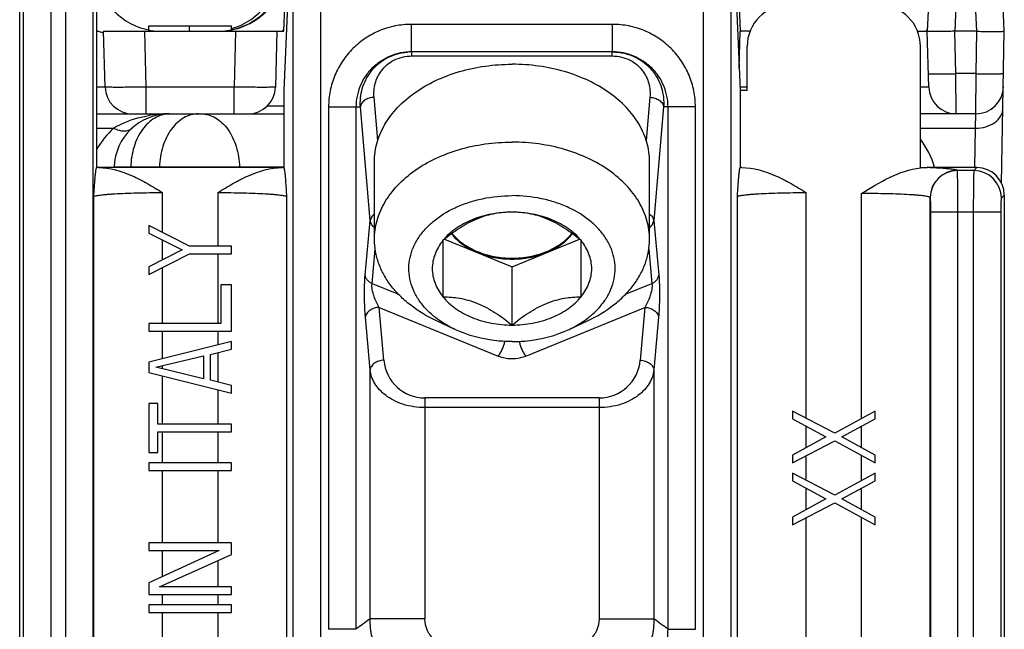
# Model space of a CAD drawing. Units: millimetres. Extents: x 0 to 210, y 0 to 297.
# Drawn here: x 45 to 80, y 143 to 165 of the extents above; entities that cross this region are included whole.
import ezdxf

# ---------------------------------------------------------------- set-up
doc = ezdxf.new("R2010")
doc.units = ezdxf.units.MM
doc.header["$LTSCALE"] = 19.36
doc.layers.get('0').update_dxf_attribs({"linetype": 'CONTINUOUS'})

msp = doc.modelspace()

# ---------------------------------------------------------------- linework, layer by layer
at = {"color": 7, "linetype": 'Continuous'}
for p, q in [((54.292, 164.278), (54.626, 171.922)), ((70.558, 171.922), (70.892, 164.278)), ((54.534, 167.67), (54.292, 162.128)), ((70.65, 167.67), (70.892, 162.128)), ((77.82, 167.222), (77.692, 164.278)), ((80.492, 164.278), (80.363, 167.222)), ((44.692, 131.632), (44.692, 166.528)), ((47.492, 159.328), (47.492, 166.529)), ((49.392, 164.327), (49.392, 164.478)), ((49.392, 164.478), (52.392, 164.478)), ((50.86, 164.278), (50.86, 164.478)), ((52.392, 164.327), (52.392, 164.478)), ((47.492, 164.278), (47.502, 164.278)), ((47.795, 162.252), (47.742, 164.278)), ((47.742, 164.278), (54.292, 164.278)), ((54.042, 164.278), (53.989, 162.252)), ((70.857, 162.934), (70.892, 164.278)), ((71.248, 164.278), (70.892, 164.278)), ((77.336, 164.278), (77.692, 164.278)), ((77.745, 162.252), (77.692, 164.278)), ((79.491, 164.278), (78.693, 164.278)), ((80.395, 158.753), (80.492, 164.278)), ((71.142, 162.128), (71.142, 163.729)), ((77.442, 159.315), (77.442, 163.729)), ((66.249, 163.528), (58.935, 163.528)), ((54.292, 162.128), (54.292, 159.328)), ((70.892, 162.128), (70.892, 159.328)), ((71.142, 162.128), (70.892, 162.128)), ((47.492, 161.278), (54.292, 161.278)), ((79.457, 161.278), (77.442, 161.278)), ((47.492, 159.328), (47.489, 159.326)), ((54.292, 159.328), (47.492, 159.328)), ((48.124, 159.328), (48.125, 159.348)), ((54.295, 159.326), (54.292, 159.328)), ((57.592, 156.717), (57.592, 159.545)), ((67.592, 156.717), (67.592, 159.545)), ((70.892, 159.328), (70.889, 159.326)), ((70.952, 159.328), (70.892, 159.328)), ((77.44, 159.326), (77.507, 159.327)), ((79.492, 159.328), (77.682, 159.328)), ((80.492, 158.329), (80.492, 127.171)), ((49.392, 157.228), (49.392, 156.947)), ((50.86, 156.478), (49.392, 157.228)), ((49.392, 156.947), (50.605, 156.338)), ((52.392, 156.478), (50.86, 156.478)), ((52.392, 156.197), (52.392, 156.478)), ((60.082, 156.681), (60.082, 154.632)), ((60.142, 156.729), (62.592, 155.728)), ((62.592, 155.728), (65.042, 156.729)), ((65.102, 154.632), (65.102, 156.681)), ((50.605, 156.338), (49.392, 155.728)), ((49.392, 155.447), (50.86, 156.197)), ((50.86, 156.197), (52.392, 156.197)), ((49.392, 155.728), (49.392, 155.447)), ((62.592, 153.607), (62.592, 155.728)), ((52.009, 155.072), (52.009, 153.666)), ((52.392, 155.072), (52.009, 155.072)), ((52.392, 153.385), (52.392, 155.072)), ((49.392, 153.666), (49.392, 153.385)), ((52.009, 153.666), (49.392, 153.666)), ((60.519, 153.447), (59.828, 153.771)), ((64.665, 153.447), (65.356, 153.771)), ((49.392, 153.385), (52.392, 153.385)), ((52.392, 153.01), (49.392, 152.26)), ((52.392, 152.728), (52.392, 153.01)), ((51.626, 152.541), (52.392, 152.728)), ((51.626, 151.603), (51.626, 152.541)), ((49.392, 152.26), (49.392, 151.885)), ((49.647, 152.072), (51.371, 152.494)), ((51.371, 152.494), (51.371, 151.65)), ((49.392, 151.885), (52.392, 151.135)), ((51.371, 151.65), (49.647, 152.072)), ((52.392, 151.416), (51.626, 151.603)), ((52.392, 151.135), (52.392, 151.416)), ((49.392, 150.76), (49.392, 148.978)), ((49.711, 150.76), (49.392, 150.76)), ((49.711, 150.01), (49.711, 150.76)), ((72.792, 150.478), (72.792, 150.197)), ((74.324, 149.681), (72.792, 150.478)), ((75.792, 150.478), (74.324, 149.681)), ((75.792, 150.197), (75.792, 150.478)), ((52.392, 150.01), (49.711, 150.01)), ((52.392, 149.728), (52.392, 150.01)), ((72.792, 150.197), (74.005, 149.541)), ((74.579, 149.541), (75.792, 150.197)), ((49.711, 148.978), (49.711, 149.728)), ((49.711, 149.728), (52.392, 149.728)), ((74.005, 149.541), (72.792, 148.885)), ((72.792, 148.603), (74.324, 149.4)), ((74.324, 149.4), (75.792, 148.603)), ((75.792, 148.885), (74.579, 149.541)), ((49.392, 148.978), (49.711, 148.978)), ((49.392, 148.603), (49.392, 148.322)), ((52.392, 148.603), (49.392, 148.603)), ((52.392, 148.322), (52.392, 148.603)), ((72.792, 148.885), (72.792, 148.603)), ((75.792, 148.603), (75.792, 148.885)), ((49.392, 148.322), (52.392, 148.322)), ((72.792, 148.228), (72.792, 147.947)), ((74.324, 147.431), (72.792, 148.228)), ((75.792, 148.228), (74.324, 147.431)), ((75.792, 147.947), (75.792, 148.228)), ((72.792, 147.947), (74.005, 147.291)), ((74.579, 147.291), (75.792, 147.947)), ((74.005, 147.291), (72.792, 146.635)), ((72.792, 146.353), (74.324, 147.15)), ((74.324, 147.15), (75.792, 146.353)), ((75.792, 146.635), (74.579, 147.291)), ((72.792, 146.635), (72.792, 146.353)), ((75.792, 146.353), (75.792, 146.635)), ((49.392, 145.697), (49.392, 145.416)), ((52.392, 145.697), (49.392, 145.697)), ((51.945, 145.416), (49.392, 144.244)), ((49.392, 145.416), (51.945, 145.416)), ((52.392, 145.275), (52.392, 145.697)), ((49.775, 144.103), (52.392, 145.275)), ((49.392, 144.244), (49.392, 143.822)), ((52.392, 144.103), (49.775, 144.103)), ((52.392, 143.822), (52.392, 144.103)), ((49.392, 143.822), (52.392, 143.822)), ((49.392, 143.447), (49.392, 143.166)), ((52.392, 143.447), (49.392, 143.447)), ((52.392, 143.166), (52.392, 143.447)), ((49.392, 143.166), (52.392, 143.166))]:
    msp.add_line(p, q, dxfattribs=at)
at = {"color": 9, "linetype": 'Continuous'}
for p, q in [((55.625, 168.628), (55.625, 137.448)), ((69.559, 137.448), (69.559, 168.628)), ((54.626, 168.372), (54.626, 133.784)), ((70.558, 133.784), (70.558, 168.372)), ((78.798, 166.678), (78.693, 164.278)), ((79.491, 164.278), (79.386, 166.678)), ((44.82, 166.028), (44.82, 132.728)), ((45.82, 166.028), (45.82, 131.728)), ((46.364, 131.728), (46.364, 166.028)), ((47.363, 132.728), (47.363, 166.028)), ((58.935, 163.528), (58.935, 164.528)), ((66.249, 164.528), (58.935, 164.528)), ((66.249, 163.528), (66.249, 164.528)), ((49.294, 162.252), (49.241, 164.278)), ((52.542, 164.278), (52.489, 162.252)), ((78.732, 162.739), (78.692, 164.278)), ((79.465, 162.739), (79.492, 164.278)), ((58.952, 163.382), (58.952, 163.528)), ((58.952, 163.382), (66.232, 163.382)), ((66.232, 163.382), (66.232, 163.528)), ((79.465, 162.739), (78.732, 162.739)), ((78.745, 161.278), (78.732, 162.739)), ((79.457, 161.278), (79.465, 162.739)), ((47.795, 162.252), (47.492, 162.252)), ((49.294, 161.278), (49.294, 162.252)), ((52.489, 162.252), (49.294, 162.252)), ((52.489, 161.278), (52.489, 162.252)), ((71.142, 162.252), (70.887, 162.252)), ((77.745, 162.252), (77.442, 162.252)), ((57.715, 160.311), (57.577, 161.882)), ((67.607, 161.882), (67.469, 160.311)), ((53.696, 161.571), (54.292, 161.571)), ((55.923, 161.528), (55.923, 142.556)), ((55.923, 161.528), (57.079, 161.528)), ((56.919, 161.528), (56.919, 142.556)), ((57.44, 157.399), (57.079, 161.528)), ((68.105, 161.528), (67.743, 157.399)), ((69.261, 161.528), (68.105, 161.528)), ((68.264, 142.556), (68.264, 161.528)), ((69.261, 142.556), (69.261, 161.528)), ((79.443, 160.759), (79.457, 161.278)), ((47.492, 160.759), (48.107, 160.759)), ((77.442, 160.759), (79.443, 160.759)), ((79.418, 159.33), (79.443, 160.759)), ((54.292, 159.348), (48.125, 159.348)), ((48.73, 159.348), (48.73, 159.328)), ((49.775, 159.348), (49.775, 159.328)), ((52.682, 159.348), (52.683, 159.328)), ((79.493, 159.328), (79.385, 159.221)), ((78.784, 159.221), (78.78, 159.224)), ((79.385, 159.221), (78.784, 159.221)), ((47.388, 132.725), (47.388, 158.275)), ((49.885, 156.976), (49.885, 158.419)), ((51.899, 158.419), (51.899, 156.478)), ((54.396, 158.275), (54.396, 133.806)), ((70.788, 133.806), (70.788, 158.275)), ((73.285, 150.222), (73.285, 158.419)), ((75.299, 150.211), (75.299, 158.385)), ((77.796, 132.71), (77.796, 158.24)), ((77.8, 158.237), (77.796, 158.24)), ((80.492, 158.329), (80.384, 158.222)), ((77.821, 132.728), (77.821, 157.722)), ((77.821, 157.722), (80.363, 157.722)), ((78.805, 132.728), (78.805, 157.722)), ((79.364, 157.722), (79.364, 131.728)), ((80.363, 157.722), (80.363, 132.728)), ((57.254, 155.424), (57.44, 157.399)), ((67.743, 157.399), (67.93, 155.424)), ((49.885, 155.976), (49.885, 156.699)), ((51.899, 156.197), (51.899, 153.666)), ((57.502, 155.118), (57.62, 156.364)), ((67.564, 156.364), (67.681, 155.118)), ((49.885, 153.666), (49.885, 155.699)), ((57.502, 155.118), (58.465, 154.725)), ((66.719, 154.725), (67.681, 155.118)), ((57.93, 152.33), (57.762, 154.25)), ((57.762, 154.25), (62.092, 152.482)), ((63.092, 152.482), (67.422, 154.25)), ((67.422, 154.25), (67.254, 152.33)), ((57.432, 151.977), (57.264, 153.896)), ((67.92, 153.896), (67.752, 151.977)), ((49.885, 152.383), (49.885, 153.385)), ((51.899, 153.385), (51.899, 152.886)), ((51.899, 152.608), (51.899, 151.537)), ((49.885, 152.014), (49.885, 152.13)), ((57.432, 142.932), (57.432, 151.977)), ((67.752, 151.977), (67.752, 142.932)), ((49.885, 150.01), (49.885, 151.761)), ((51.899, 151.258), (51.899, 150.01)), ((59.425, 150.961), (59.425, 142.932)), ((65.759, 150.961), (59.425, 150.961)), ((65.759, 150.961), (65.759, 142.932)), ((65.759, 150.607), (59.425, 150.607)), ((49.885, 148.603), (49.885, 149.728)), ((51.899, 149.728), (51.899, 148.603)), ((73.285, 149.151), (73.285, 149.93)), ((75.299, 149.151), (75.299, 149.93)), ((73.285, 147.972), (73.285, 148.86)), ((75.299, 147.961), (75.299, 148.871)), ((49.885, 145.697), (49.885, 148.322)), ((51.899, 148.322), (51.899, 145.697)), ((73.285, 146.901), (73.285, 147.68)), ((75.299, 146.901), (75.299, 147.68)), ((73.285, 133.806), (73.285, 146.61)), ((75.299, 129.228), (75.299, 146.621)), ((49.885, 144.47), (49.885, 145.416)), ((51.899, 145.416), (51.899, 145.394)), ((51.899, 145.054), (51.899, 144.103)), ((49.885, 144.103), (49.885, 144.153)), ((49.885, 143.447), (49.885, 143.822)), ((51.899, 143.822), (51.899, 143.447)), ((49.885, 139.135), (49.885, 143.166)), ((51.899, 143.166), (51.899, 139.135)), ((59.425, 142.932), (57.432, 142.932)), ((65.759, 142.932), (67.752, 142.932)), ((56.919, 142.556), (55.923, 142.556)), ((68.264, 142.556), (69.261, 142.556))]:
    msp.add_line(p, q, dxfattribs=at)
at = {"color": 7, "linetype": 'Continuous'}
for centre, radius, start, end in [((51.899, 166.778), 2.5, 270, 357.5), ((51.699, 166.778), 2.5, 286.1222, 357.5), ((49.885, 166.778), 2.5, 196.5894, 270), ((58.952, 161.534), 1.994, 90.4958, 94.8408), ((48.795, 162.278), 1, 181.5, 270), ((52.989, 162.278), 1, 270.0004, 358.5), ((78.745, 162.278), 1, 181.5004, 270), ((79.457, 162.278), 1, 270, 359), ((50.123, 159.278), 2, 90.0011, 177.9965), ((79.493, 158.329), 0.999, 0.0187, 89.9805)]:
    msp.add_arc(centre, radius, start, end, dxfattribs=at)
at = {"color": 9, "linetype": 'Continuous'}
for centre, radius, start, end in [((51.9, 166.686), 2.408, 281.7891, 282.3844), ((51.9, 166.683), 2.405, 282.3844, 282.7194), ((51.889, 166.83), 3.464, 312.9117, 313.9799), ((73.284, 166.819), 3.449, 226.3735, 227.4461), ((75.289, 166.83), 3.464, 312.9119, 313.9799), ((49.87, 166.806), 3.463, 226.6182, 226.8621), ((51.941, 166.774), 3.387, 312.5508, 312.9141), ((75.342, 166.773), 3.387, 312.5508, 312.9143), ((50.118, 156.882), 4.397, 89.9318, 100.121), ((50.123, 158.538), 3, 132.2293, 151.432), ((75.06, 158.538), 3, 15.2828, 37.438), ((48.764, 129.076), 30.276, 92.2941, 92.4127), ((47.583, 159.367), 0.541, 355.8901, 357.9985), ((53.02, 129.076), 30.276, 87.5873, 87.7059), ((72.164, 129.075), 30.278, 92.2941, 92.4127), ((78.783, 158.238), 0.986, 90.1322, 179.8678), ((78.786, 158.234), 0.986, 90.1322, 179.8678), ((79.383, 158.219), 1.001, 0.1322, 89.8678), ((59.425, 152.461), 1.5, 184.9994, 270.001), ((65.759, 152.461), 1.5, 269.9985, 355.0011), ((66.797, 129.592), 16.299, 125.0709, 127.3046), ((58.386, 129.592), 16.299, 52.6954, 54.9291)]:
    msp.add_arc(centre, radius, start, end, dxfattribs=at)
at = {"color": 7, "linetype": 'Continuous'}
for centre, major_axis, start_param, end_param in [((72.642, 163.728), (-1.061, 1.061), -0.785056, 0.785056), ((75.941, 163.728), (-1.061, -1.061), 2.356537, 3.926648)]:
    msp.add_ellipse(centre, major_axis=major_axis, ratio=0.999315, start_param=start_param, end_param=end_param, dxfattribs=at)
at = {"color": 9, "linetype": 'Continuous'}
for points, knots in [([(52.43, 164.338), (52.691, 164.396), (53.197, 164.604), (53.814, 165.144), (54.228, 165.857), (54.339, 166.398), (54.35, 166.669)], [0, 0, 0, 0, 0.248022, 0.497375, 0.748175, 1, 1, 1, 1]), ([(58.935, 164.528), (58.738, 164.528), (58.344, 164.49), (57.777, 164.319), (57.253, 164.04), (56.794, 163.665), (56.416, 163.208), (56.135, 162.686), (55.962, 162.119), (55.923, 161.725), (55.923, 161.528)], [0, 0, 0, 0, 0.124995, 0.249996, 0.375003, 0.500012, 0.625021, 0.750027, 0.875019, 1, 1, 1, 1]), ([(69.261, 161.528), (69.261, 161.725), (69.222, 162.119), (69.049, 162.686), (68.768, 163.208), (68.39, 163.665), (67.931, 164.04), (67.407, 164.319), (66.84, 164.49), (66.446, 164.528), (66.249, 164.528)], [0, 0, 0, 0, 0.124981, 0.249973, 0.374978, 0.499988, 0.624997, 0.750004, 0.875005, 1, 1, 1, 1]), ([(58.935, 163.528), (58.804, 163.528), (58.541, 163.503), (58.161, 163.389), (57.811, 163.204), (57.504, 162.955), (57.25, 162.65), (57.062, 162.301), (56.946, 161.923), (56.919, 161.66), (56.919, 161.528)], [0, 0, 0, 0, 0.124939, 0.249893, 0.374867, 0.499865, 0.624884, 0.749922, 0.874961, 1, 1, 1, 1]), ([(57.577, 161.882), (57.563, 162.047), (57.589, 162.393), (57.783, 162.795), (58.039, 163.067), (58.297, 163.24), (58.608, 163.355), (58.836, 163.382), (58.952, 163.382)], [0, 0, 0, 0, 0.217248, 0.444943, 0.569081, 0.703092, 0.847822, 1, 1, 1, 1]), ([(66.232, 163.382), (66.348, 163.382), (66.576, 163.355), (66.887, 163.24), (67.145, 163.067), (67.401, 162.795), (67.595, 162.393), (67.621, 162.047), (67.607, 161.882)], [0, 0, 0, 0, 0.152209, 0.296955, 0.430981, 0.55512, 0.782783, 1, 1, 1, 1]), ([(68.264, 161.528), (68.264, 161.66), (68.238, 161.923), (68.122, 162.301), (67.933, 162.65), (67.68, 162.955), (67.373, 163.204), (67.022, 163.389), (66.643, 163.503), (66.38, 163.528), (66.249, 163.528)], [0, 0, 0, 0, 0.125038, 0.250078, 0.375115, 0.500135, 0.625132, 0.750107, 0.87506, 1, 1, 1, 1]), ([(77.732, 162.739), (77.732, 162.738), (77.734, 162.737), (77.738, 162.736), (77.744, 162.735), (77.757, 162.734), (77.779, 162.732), (77.811, 162.731), (77.853, 162.73), (77.904, 162.729), (77.962, 162.728), (78.054, 162.728), (78.184, 162.729), (78.354, 162.731), (78.54, 162.734), (78.667, 162.737), (78.732, 162.739)], [0, 0, 0, 0, 0.00176, 0.005596, 0.011735, 0.020205, 0.04412, 0.077224, 0.119187, 0.16959, 0.228002, 0.293852, 0.445149, 0.617769, 0.80532, 1, 1, 1, 1]), ([(79.465, 162.739), (79.53, 162.738), (79.658, 162.736), (79.843, 162.734), (80.014, 162.734), (80.144, 162.734), (80.236, 162.735), (80.294, 162.736), (80.344, 162.737), (80.386, 162.739), (80.419, 162.741), (80.441, 162.742), (80.454, 162.744), (80.46, 162.745), (80.463, 162.746), (80.465, 162.747), (80.465, 162.748)], [0, 0, 0, 0, 0.194668, 0.382213, 0.554834, 0.706134, 0.771986, 0.830401, 0.880807, 0.922772, 0.955878, 0.979794, 0.988264, 0.994404, 0.99824, 1, 1, 1, 1]), ([(49.294, 162.252), (49.197, 162.25), (49.006, 162.247), (48.728, 162.244), (48.509, 162.242), (48.346, 162.241), (48.238, 162.241), (48.139, 162.241), (48.052, 162.242), (47.977, 162.243), (47.914, 162.244), (47.87, 162.245), (47.841, 162.246), (47.825, 162.247), (47.813, 162.248), (47.803, 162.249), (47.798, 162.25), (47.795, 162.251), (47.795, 162.252)], [0, 0, 0, 0, 0.194947, 0.38244, 0.55519, 0.633968, 0.706632, 0.772502, 0.830929, 0.881369, 0.923327, 0.956408, 0.969522, 0.980302, 0.988729, 0.994796, 0.998513, 1, 1, 1, 1]), ([(53.989, 162.252), (53.989, 162.251), (53.985, 162.25), (53.981, 162.249), (53.971, 162.248), (53.959, 162.247), (53.943, 162.246), (53.914, 162.245), (53.87, 162.244), (53.807, 162.243), (53.732, 162.242), (53.645, 162.241), (53.546, 162.241), (53.437, 162.241), (53.275, 162.242), (53.056, 162.244), (52.778, 162.247), (52.587, 162.25), (52.489, 162.252)], [0, 0, 0, 0, 0.001487, 0.005204, 0.011271, 0.019698, 0.030478, 0.043592, 0.076673, 0.118631, 0.169071, 0.227498, 0.293368, 0.366032, 0.44481, 0.61756, 0.805053, 1, 1, 1, 1]), ([(57.577, 161.882), (57.515, 161.879), (57.394, 161.858), (57.236, 161.782), (57.12, 161.671), (57.083, 161.574), (57.079, 161.528)], [0, 0, 0, 0, 0.283641, 0.551227, 0.789684, 1, 1, 1, 1]), ([(67.607, 161.882), (67.669, 161.879), (67.79, 161.858), (67.948, 161.782), (68.064, 161.671), (68.101, 161.574), (68.105, 161.528)], [0, 0, 0, 0, 0.283641, 0.551227, 0.789684, 1, 1, 1, 1]), ([(79.443, 160.759), (79.571, 160.758), (79.82, 160.791), (80.147, 160.942), (80.346, 161.146), (80.427, 161.336), (80.442, 161.434), (80.443, 161.482)], [0, 0, 0, 0, 0.282826, 0.547152, 0.783575, 0.893458, 1, 1, 1, 1]), ([(48.107, 160.759), (48.203, 160.817), (48.593, 161.024), (49.022, 161.152), (49.345, 161.21)], [0, 0, 0, 0, 0.254274, 1, 1, 1, 1]), ([(50.123, 161.278), (50.033, 161.276), (49.85, 161.247), (49.589, 161.131), (49.35, 160.949), (49.064, 160.617), (48.811, 160.077), (48.736, 159.597), (48.73, 159.348)], [0, 0, 0, 0, 0.103775, 0.211377, 0.325369, 0.447237, 0.713134, 1, 1, 1, 1]), ([(51.189, 161.278), (51.098, 161.278), (50.912, 161.253), (50.648, 161.14), (50.406, 160.959), (50.115, 160.627), (49.857, 160.084), (49.781, 159.599), (49.775, 159.348)], [0, 0, 0, 0, 0.103786, 0.21126, 0.325069, 0.446802, 0.712731, 1, 1, 1, 1]), ([(51.285, 161.278), (51.375, 161.278), (51.558, 161.252), (51.82, 161.14), (52.059, 160.958), (52.347, 160.626), (52.601, 160.083), (52.676, 159.599), (52.682, 159.348)], [0, 0, 0, 0, 0.10306, 0.209946, 0.323401, 0.445049, 0.711548, 1, 1, 1, 1]), ([(48.107, 160.759), (48.17, 160.728), (48.294, 160.679), (48.481, 160.649), (48.649, 160.672), (48.742, 160.726), (48.779, 160.759)], [0, 0, 0, 0, 0.296783, 0.559829, 0.790316, 1, 1, 1, 1]), ([(78.78, 159.224), (78.777, 159.227), (78.767, 159.233), (78.747, 159.24), (78.719, 159.247), (78.667, 159.257), (78.581, 159.269), (78.456, 159.282), (78.301, 159.295), (78.118, 159.307), (77.908, 159.318), (77.76, 159.325), (77.682, 159.328)], [0, 0, 0, 0, 0.012271, 0.031123, 0.056912, 0.089741, 0.17647, 0.290722, 0.431572, 0.597807, 0.787977, 1, 1, 1, 1]), ([(78.805, 157.722), (78.805, 157.817), (78.805, 158.003), (78.804, 158.274), (78.802, 158.525), (78.799, 158.747), (78.797, 158.91), (78.794, 159.019), (78.792, 159.084), (78.79, 159.137), (78.788, 159.177), (78.786, 159.203), (78.785, 159.216), (78.784, 159.221)], [0, 0, 0, 0, 0.189855, 0.372853, 0.542266, 0.691997, 0.816589, 0.868011, 0.911531, 0.946761, 0.973389, 0.99117, 1, 1, 1, 1]), ([(79.385, 159.221), (79.384, 159.216), (79.383, 159.203), (79.381, 159.177), (79.379, 159.137), (79.377, 159.084), (79.375, 159.019), (79.373, 158.91), (79.37, 158.747), (79.368, 158.525), (79.366, 158.274), (79.365, 158.003), (79.364, 157.817), (79.364, 157.722)], [0, 0, 0, 0, 0.008824, 0.026602, 0.053228, 0.088458, 0.131978, 0.1834, 0.307993, 0.457727, 0.627141, 0.810143, 1, 1, 1, 1]), ([(47.388, 158.275), (47.39, 158.278), (47.397, 158.283), (47.418, 158.294), (47.46, 158.306), (47.527, 158.319), (47.614, 158.332), (47.723, 158.344), (47.851, 158.356), (47.997, 158.367), (48.225, 158.382), (48.546, 158.396), (48.964, 158.409), (49.416, 158.417), (49.727, 158.419), (49.885, 158.419)], [0, 0, 0, 0, 0.00429, 0.010444, 0.028942, 0.055944, 0.091347, 0.134909, 0.186261, 0.244972, 0.310513, 0.459715, 0.628517, 0.810819, 1, 1, 1, 1]), ([(51.899, 158.419), (52.057, 158.419), (52.368, 158.417), (52.82, 158.409), (53.238, 158.396), (53.558, 158.382), (53.787, 158.367), (53.933, 158.356), (54.061, 158.344), (54.169, 158.332), (54.257, 158.319), (54.324, 158.306), (54.365, 158.294), (54.387, 158.283), (54.394, 158.278), (54.396, 158.275)], [0, 0, 0, 0, 0.189181, 0.371483, 0.540285, 0.689487, 0.755028, 0.813739, 0.865091, 0.908653, 0.944056, 0.971058, 0.989556, 0.99571, 1, 1, 1, 1]), ([(70.788, 158.275), (70.79, 158.278), (70.797, 158.283), (70.818, 158.294), (70.86, 158.306), (70.927, 158.319), (71.014, 158.332), (71.123, 158.344), (71.251, 158.356), (71.397, 158.367), (71.625, 158.382), (71.946, 158.396), (72.364, 158.409), (72.816, 158.417), (73.127, 158.419), (73.285, 158.419)], [0, 0, 0, 0, 0.00429, 0.010444, 0.028942, 0.055944, 0.091347, 0.134909, 0.186261, 0.244972, 0.310513, 0.459715, 0.628517, 0.810819, 1, 1, 1, 1]), ([(77.796, 158.24), (77.794, 158.243), (77.787, 158.248), (77.765, 158.259), (77.724, 158.271), (77.657, 158.284), (77.569, 158.297), (77.461, 158.31), (77.333, 158.322), (77.187, 158.333), (76.958, 158.348), (76.638, 158.363), (76.22, 158.376), (75.768, 158.384), (75.457, 158.385), (75.299, 158.385)], [0, 0, 0, 0, 0.004309, 0.010476, 0.028988, 0.055998, 0.091405, 0.134969, 0.18632, 0.245028, 0.310565, 0.459756, 0.628545, 0.810833, 1, 1, 1, 1]), ([(77.821, 157.722), (77.821, 157.755), (77.821, 157.819), (77.82, 157.912), (77.818, 157.998), (77.815, 158.074), (77.812, 158.137), (77.809, 158.181), (77.806, 158.208), (77.804, 158.222), (77.802, 158.231), (77.801, 158.235), (77.8, 158.237)], [0, 0, 0, 0, 0.189514, 0.37218, 0.541284, 0.690757, 0.815175, 0.9101, 0.945421, 0.972236, 0.990375, 1, 1, 1, 1]), ([(80.384, 158.222), (80.383, 158.22), (80.382, 158.216), (80.38, 158.207), (80.378, 158.194), (80.375, 158.168), (80.372, 158.125), (80.369, 158.064), (80.367, 157.99), (80.365, 157.906), (80.364, 157.816), (80.363, 157.754), (80.363, 157.722)], [0, 0, 0, 0, 0.009625, 0.027764, 0.054579, 0.0899, 0.184825, 0.309243, 0.458716, 0.62782, 0.810486, 1, 1, 1, 1]), ([(57.592, 157.638), (57.55, 157.608), (57.48, 157.538), (57.444, 157.444), (57.44, 157.399)], [0, 0, 0, 0, 0.530618, 1, 1, 1, 1]), ([(67.592, 157.638), (67.634, 157.608), (67.704, 157.538), (67.74, 157.444), (67.743, 157.399)], [0, 0, 0, 0, 0.530618, 1, 1, 1, 1]), ([(57.591, 157.151), (57.549, 157.182), (57.479, 157.255), (57.444, 157.352), (57.44, 157.399)], [0, 0, 0, 0, 0.527321, 1, 1, 1, 1]), ([(67.593, 157.151), (67.635, 157.182), (67.705, 157.255), (67.74, 157.352), (67.743, 157.399)], [0, 0, 0, 0, 0.527321, 1, 1, 1, 1]), ([(57.264, 153.896), (57.254, 154.01), (57.239, 154.26), (57.229, 154.65), (57.231, 155.046), (57.243, 155.306), (57.254, 155.424)], [0, 0, 0, 0, 0.224657, 0.490101, 0.766448, 1, 1, 1, 1]), ([(57.502, 155.118), (57.468, 155.134), (57.404, 155.172), (57.326, 155.245), (57.273, 155.33), (57.257, 155.393), (57.254, 155.424)], [0, 0, 0, 0, 0.277265, 0.53612, 0.775602, 1, 1, 1, 1]), ([(67.681, 155.118), (67.716, 155.134), (67.78, 155.172), (67.858, 155.245), (67.911, 155.33), (67.927, 155.393), (67.93, 155.424)], [0, 0, 0, 0, 0.277264, 0.536118, 0.7756, 1, 1, 1, 1]), ([(67.93, 155.424), (67.941, 155.306), (67.952, 155.046), (67.955, 154.65), (67.945, 154.26), (67.93, 154.01), (67.92, 153.896)], [0, 0, 0, 0, 0.233554, 0.509898, 0.775341, 1, 1, 1, 1]), ([(57.762, 154.25), (57.727, 154.309), (57.658, 154.44), (57.571, 154.655), (57.515, 154.852), (57.494, 155.01), (57.496, 155.085), (57.502, 155.118)], [0, 0, 0, 0, 0.226444, 0.48123, 0.757114, 0.890354, 1, 1, 1, 1]), ([(67.681, 155.118), (67.688, 155.085), (67.69, 155.01), (67.669, 154.852), (67.613, 154.655), (67.526, 154.44), (67.457, 154.309), (67.422, 154.25)], [0, 0, 0, 0, 0.109648, 0.24289, 0.51877, 0.773555, 1, 1, 1, 1]), ([(57.762, 154.25), (57.7, 154.247), (57.579, 154.226), (57.421, 154.15), (57.305, 154.039), (57.268, 153.942), (57.264, 153.896)], [0, 0, 0, 0, 0.283641, 0.551227, 0.789684, 1, 1, 1, 1]), ([(67.422, 154.25), (67.484, 154.247), (67.605, 154.226), (67.763, 154.15), (67.879, 154.039), (67.916, 153.942), (67.92, 153.896)], [0, 0, 0, 0, 0.283641, 0.551227, 0.789684, 1, 1, 1, 1]), ([(62.092, 152.482), (62.12, 152.517), (62.174, 152.596), (62.241, 152.727), (62.295, 152.868), (62.32, 152.965), (62.329, 153.013)], [0, 0, 0, 0, 0.229842, 0.487432, 0.751529, 1, 1, 1, 1]), ([(62.855, 153.013), (62.864, 152.965), (62.889, 152.868), (62.943, 152.727), (63.01, 152.596), (63.064, 152.517), (63.092, 152.482)], [0, 0, 0, 0, 0.248471, 0.512568, 0.770158, 1, 1, 1, 1]), ([(57.93, 152.33), (57.868, 152.328), (57.747, 152.306), (57.589, 152.231), (57.473, 152.119), (57.436, 152.023), (57.432, 151.977)], [0, 0, 0, 0, 0.283641, 0.551227, 0.789684, 1, 1, 1, 1]), ([(62.092, 152.482), (62.169, 152.451), (62.495, 152.357), (62.857, 152.386), (63.092, 152.482)], [0, 0, 0, 0, 0.247987, 1, 1, 1, 1]), ([(67.254, 152.33), (67.316, 152.328), (67.437, 152.306), (67.595, 152.231), (67.711, 152.119), (67.748, 152.023), (67.752, 151.977)], [0, 0, 0, 0, 0.283641, 0.551226, 0.789684, 1, 1, 1, 1]), ([(59.425, 150.607), (59.156, 150.608), (58.76, 150.667), (58.291, 150.861), (57.923, 151.09), (57.641, 151.387), (57.482, 151.723), (57.442, 151.893), (57.432, 151.977)], [0, 0, 0, 0, 0.307458, 0.448264, 0.577292, 0.802315, 0.903425, 1, 1, 1, 1]), ([(67.752, 151.977), (67.742, 151.893), (67.702, 151.723), (67.543, 151.387), (67.261, 151.09), (66.892, 150.861), (66.424, 150.667), (66.028, 150.608), (65.759, 150.607)], [0, 0, 0, 0, 0.096575, 0.197685, 0.422708, 0.551736, 0.692541, 1, 1, 1, 1]), ([(60.994, 139.992), (60.779, 139.951), (60.338, 139.916), (59.683, 140.009), (59.063, 140.243), (58.509, 140.607), (58.047, 141.082), (57.699, 141.647), (57.483, 142.273), (57.433, 142.712), (57.432, 142.932)], [0, 0, 0, 0, 0.124853, 0.24976, 0.374744, 0.499781, 0.624854, 0.749935, 0.874986, 1, 1, 1, 1]), ([(60.614, 141.953), (60.471, 141.926), (60.17, 141.933), (59.768, 142.136), (59.49, 142.491), (59.425, 142.786), (59.425, 142.932)], [0, 0, 0, 0, 0.250022, 0.500022, 0.750009, 1, 1, 1, 1]), ([(67.752, 142.932), (67.751, 142.712), (67.701, 142.273), (67.484, 141.647), (67.137, 141.082), (66.675, 140.607), (66.121, 140.243), (65.501, 140.009), (64.846, 139.916), (64.405, 139.951), (64.19, 139.992)], [0, 0, 0, 0, 0.125014, 0.250065, 0.375146, 0.500219, 0.625256, 0.75024, 0.875147, 1, 1, 1, 1]), ([(65.759, 142.932), (65.759, 142.786), (65.694, 142.491), (65.416, 142.136), (65.014, 141.933), (64.712, 141.926), (64.57, 141.953)], [0, 0, 0, 0, 0.249991, 0.499978, 0.749979, 1, 1, 1, 1]), ([(64.544, 139.658), (64.763, 139.604), (65.216, 139.544), (65.896, 139.607), (66.546, 139.821), (67.13, 140.176), (67.619, 140.655), (67.987, 141.232), (68.214, 141.877), (68.265, 142.33), (68.264, 142.556)], [0, 0, 0, 0, 0.124962, 0.24994, 0.374944, 0.499955, 0.624974, 0.75, 0.875008, 1, 1, 1, 1])]:
    msp.add_open_spline(points, degree=3, knots=knots, dxfattribs=at)
at = {"color": 7, "linetype": 'Continuous'}
for points, knots in [([(47.677, 164.23), (47.649, 164.242), (47.606, 164.258), (47.548, 164.274), (47.517, 164.278), (47.502, 164.278)], [0, 0, 0, 0, 0.500036, 0.750047, 1, 1, 1, 1]), ([(78.692, 164.278), (78.627, 164.278), (78.499, 164.273), (78.314, 164.27), (78.143, 164.272), (77.994, 164.272), (77.871, 164.274), (77.78, 164.275), (77.724, 164.276), (77.698, 164.278), (77.692, 164.278)], [0, 0, 0, 0, 0.194962, 0.382582, 0.555414, 0.706946, 0.831323, 0.923761, 0.980729, 1, 1, 1, 1]), ([(79.491, 164.278), (79.556, 164.278), (79.684, 164.273), (79.869, 164.27), (80.04, 164.272), (80.22, 164.273), (80.369, 164.275), (80.467, 164.277), (80.492, 164.278)], [0, 0, 0, 0, 0.194909, 0.382516, 0.555403, 0.706992, 0.923843, 1, 1, 1, 1]), ([(57.079, 161.528), (57.065, 161.75), (57.11, 162.208), (57.372, 162.733), (57.7, 163.082), (58.013, 163.303), (58.38, 163.459), (58.647, 163.51), (58.784, 163.521)], [0, 0, 0, 0, 0.229265, 0.465772, 0.590828, 0.721651, 0.858459, 1, 1, 1, 1]), ([(66.249, 163.528), (66.393, 163.527), (66.678, 163.494), (67.076, 163.354), (67.418, 163.138), (67.694, 162.867), (67.9, 162.558), (68.037, 162.225), (68.107, 161.878), (68.112, 161.644), (68.105, 161.528)], [0, 0, 0, 0, 0.141368, 0.278647, 0.409935, 0.535092, 0.655169, 0.771659, 0.886179, 1, 1, 1, 1]), ([(57.592, 159.545), (57.592, 159.661), (57.608, 159.894), (57.681, 160.239), (57.801, 160.578), (58.027, 161.021), (58.427, 161.543), (59.057, 162.077), (59.818, 162.514), (60.683, 162.838), (61.619, 163.036), (62.266, 163.081), (62.592, 163.081)], [0, 0, 0, 0, 0.051498, 0.103484, 0.156417, 0.210693, 0.324285, 0.445964, 0.575831, 0.71283, 0.855037, 1, 1, 1, 1]), ([(67.592, 159.545), (67.592, 159.661), (67.576, 159.894), (67.503, 160.239), (67.383, 160.578), (67.157, 161.021), (66.757, 161.543), (66.127, 162.077), (65.366, 162.514), (64.501, 162.838), (63.565, 163.036), (62.918, 163.081), (62.592, 163.081)], [0, 0, 0, 0, 0.051498, 0.103484, 0.156417, 0.210693, 0.324285, 0.445964, 0.575831, 0.71283, 0.855037, 1, 1, 1, 1]), ([(57.592, 156.717), (57.592, 156.833), (57.608, 157.066), (57.681, 157.411), (57.801, 157.749), (58.027, 158.193), (58.427, 158.714), (59.057, 159.249), (59.818, 159.686), (60.683, 160.009), (61.619, 160.208), (62.266, 160.253), (62.592, 160.253)], [0, 0, 0, 0, 0.051498, 0.103484, 0.156417, 0.210693, 0.324285, 0.445964, 0.575831, 0.71283, 0.855037, 1, 1, 1, 1]), ([(67.592, 156.717), (67.592, 156.833), (67.576, 157.066), (67.503, 157.411), (67.383, 157.749), (67.157, 158.193), (66.757, 158.714), (66.127, 159.249), (65.366, 159.686), (64.501, 160.009), (63.565, 160.208), (62.918, 160.253), (62.592, 160.253)], [0, 0, 0, 0, 0.051498, 0.103484, 0.156417, 0.210693, 0.324285, 0.445964, 0.575831, 0.71283, 0.855037, 1, 1, 1, 1]), ([(47.388, 158.275), (47.391, 158.335), (47.399, 158.454), (47.411, 158.63), (47.423, 158.797), (47.435, 158.951), (47.445, 159.069), (47.455, 159.152), (47.461, 159.204), (47.468, 159.249), (47.474, 159.284), (47.481, 159.309), (47.486, 159.322), (47.489, 159.326)], [0, 0, 0, 0, 0.171507, 0.339166, 0.499015, 0.646669, 0.777042, 0.833925, 0.884185, 0.926886, 0.961071, 0.98571, 1, 1, 1, 1]), ([(47.552, 159.328), (47.972, 159.328), (48.6, 159.139), (49.344, 158.75), (49.705, 158.53), (49.885, 158.419)], [0, 0, 0, 0, 0.498437, 0.749209, 1, 1, 1, 1]), ([(51.899, 158.419), (52.079, 158.53), (52.44, 158.75), (53.184, 159.139), (53.812, 159.328), (54.232, 159.328)], [0, 0, 0, 0, 0.250791, 0.501563, 1, 1, 1, 1]), ([(54.295, 159.326), (54.297, 159.324), (54.3, 159.317), (54.307, 159.297), (54.31, 159.279), (54.313, 159.266)], [0, 0, 0, 0, 0.138851, 0.353315, 1, 1, 1, 1]), ([(70.788, 158.275), (70.791, 158.335), (70.799, 158.454), (70.811, 158.63), (70.823, 158.797), (70.835, 158.951), (70.845, 159.069), (70.855, 159.152), (70.861, 159.204), (70.868, 159.249), (70.874, 159.284), (70.881, 159.309), (70.886, 159.322), (70.889, 159.326)], [0, 0, 0, 0, 0.171507, 0.339166, 0.499015, 0.646669, 0.777043, 0.833926, 0.884187, 0.926888, 0.961072, 0.98571, 1, 1, 1, 1]), ([(70.952, 159.328), (71.372, 159.328), (72, 159.139), (72.744, 158.75), (73.105, 158.53), (73.285, 158.419)], [0, 0, 0, 0, 0.498437, 0.749209, 1, 1, 1, 1]), ([(75.299, 158.385), (75.631, 158.594), (76.297, 159.005), (77.053, 159.274), (77.442, 159.315)], [0, 0, 0, 0, 0.500977, 1, 1, 1, 1]), ([(77.507, 159.327), (77.521, 159.327), (77.579, 159.328), (77.638, 159.328), (77.682, 159.328)], [0, 0, 0, 0, 0.242883, 1, 1, 1, 1]), ([(54.313, 159.266), (54.318, 159.241), (54.326, 159.185), (54.341, 159.048), (54.358, 158.843), (54.377, 158.569), (54.39, 158.375), (54.396, 158.275)], [0, 0, 0, 0, 0.075265, 0.172175, 0.414052, 0.697389, 1, 1, 1, 1]), ([(59.873, 153.83), (59.751, 153.921), (59.524, 154.115), (59.24, 154.447), (59.026, 154.805), (58.889, 155.183), (58.83, 155.572), (58.854, 155.963), (58.957, 156.347), (59.139, 156.714), (59.393, 157.058), (59.832, 157.486), (60.385, 157.826), (61.007, 158.07), (61.692, 158.253), (62.231, 158.308), (62.592, 158.308)], [0, 0, 0, 0, 0.063198, 0.123236, 0.180433, 0.235413, 0.289074, 0.342492, 0.39678, 0.452927, 0.511683, 0.5735, 0.706343, 0.777189, 0.850231, 1, 1, 1, 1]), ([(65.311, 153.83), (65.433, 153.921), (65.66, 154.115), (65.944, 154.447), (66.158, 154.805), (66.295, 155.183), (66.354, 155.572), (66.33, 155.963), (66.227, 156.347), (66.045, 156.714), (65.79, 157.058), (65.351, 157.486), (64.798, 157.826), (64.177, 158.07), (63.492, 158.253), (62.953, 158.308), (62.592, 158.308)], [0, 0, 0, 0, 0.063198, 0.123236, 0.180433, 0.235413, 0.289074, 0.342492, 0.39678, 0.452927, 0.511683, 0.5735, 0.706343, 0.777189, 0.850231, 1, 1, 1, 1]), ([(62.592, 157.706), (62.388, 157.706), (62.074, 157.682), (61.656, 157.586), (61.33, 157.472), (61.005, 157.318), (60.686, 157.13), (60.378, 156.916), (60.18, 156.761), (60.082, 156.681)], [0, 0, 0, 0, 0.220249, 0.33879, 0.463587, 0.593814, 0.727717, 0.863523, 1, 1, 1, 1]), ([(62.592, 157.706), (62.341, 157.706), (61.846, 157.661), (61.255, 157.491), (60.828, 157.29), (60.456, 157.061), (60.214, 156.843), (60.082, 156.681)], [0, 0, 0, 0, 0.269832, 0.530693, 0.655558, 0.775668, 1, 1, 1, 1]), ([(65.102, 156.681), (65.004, 156.761), (64.806, 156.916), (64.498, 157.13), (64.179, 157.318), (63.854, 157.472), (63.527, 157.586), (63.11, 157.682), (62.795, 157.706), (62.592, 157.706)], [0, 0, 0, 0, 0.136477, 0.272283, 0.406186, 0.536413, 0.66121, 0.779751, 1, 1, 1, 1]), ([(65.102, 156.681), (64.97, 156.843), (64.728, 157.061), (64.356, 157.29), (63.929, 157.491), (63.338, 157.661), (62.843, 157.706), (62.592, 157.706)], [0, 0, 0, 0, 0.224332, 0.344442, 0.469307, 0.730168, 1, 1, 1, 1]), ([(60.393, 156.922), (60.507, 156.775), (60.799, 156.504), (61.148, 156.318), (61.337, 156.241)], [0, 0, 0, 0, 0.477394, 1, 1, 1, 1]), ([(60.41, 156.936), (60.524, 156.794), (60.809, 156.535), (61.335, 156.254), (61.942, 156.078), (62.592, 156.019), (63.242, 156.078), (63.849, 156.254), (64.375, 156.535), (64.66, 156.794), (64.773, 156.936)], [0, 0, 0, 0, 0.112086, 0.234391, 0.364929, 0.5, 0.635071, 0.765609, 0.887914, 1, 1, 1, 1]), ([(63.847, 156.241), (64.036, 156.318), (64.385, 156.504), (64.676, 156.775), (64.791, 156.922)], [0, 0, 0, 0, 0.522606, 1, 1, 1, 1]), ([(59.828, 153.771), (59.499, 153.925), (59.034, 154.201), (58.508, 154.662), (58.181, 155.033), (57.922, 155.43), (57.733, 155.847), (57.618, 156.278), (57.592, 156.572), (57.592, 156.717)], [0, 0, 0, 0, 0.279601, 0.411258, 0.537322, 0.658228, 0.774799, 0.888227, 1, 1, 1, 1]), ([(60.082, 156.681), (60.02, 156.605), (59.91, 156.448), (59.786, 156.192), (59.711, 155.927), (59.685, 155.656), (59.711, 155.386), (59.786, 155.12), (59.91, 154.865), (60.02, 154.707), (60.082, 154.632)], [0, 0, 0, 0, 0.131252, 0.257383, 0.379688, 0.5, 0.620312, 0.742617, 0.868748, 1, 1, 1, 1]), ([(65.102, 154.632), (65.164, 154.707), (65.274, 154.865), (65.398, 155.12), (65.473, 155.386), (65.499, 155.656), (65.473, 155.927), (65.398, 156.192), (65.274, 156.448), (65.164, 156.605), (65.102, 156.681)], [0, 0, 0, 0, 0.131252, 0.257383, 0.379688, 0.5, 0.620312, 0.742617, 0.868748, 1, 1, 1, 1]), ([(65.356, 153.771), (65.685, 153.925), (66.149, 154.201), (66.676, 154.662), (67.003, 155.033), (67.262, 155.43), (67.451, 155.847), (67.566, 156.278), (67.592, 156.572), (67.592, 156.717)], [0, 0, 0, 0, 0.279601, 0.411258, 0.537322, 0.658228, 0.774799, 0.888227, 1, 1, 1, 1]), ([(61.337, 156.241), (61.532, 156.161), (61.946, 156.042), (62.592, 155.983), (63.238, 156.042), (63.652, 156.161), (63.847, 156.241)], [0, 0, 0, 0, 0.245791, 0.5, 0.754209, 1, 1, 1, 1]), ([(60.082, 154.632), (60.285, 154.632), (60.6, 154.608), (61.017, 154.512), (61.344, 154.398), (61.669, 154.244), (61.988, 154.056), (62.296, 153.842), (62.494, 153.687), (62.592, 153.607)], [0, 0, 0, 0, 0.220249, 0.33879, 0.463587, 0.593814, 0.727717, 0.863523, 1, 1, 1, 1]), ([(60.082, 154.632), (60.214, 154.47), (60.456, 154.252), (60.828, 154.023), (61.255, 153.822), (61.846, 153.652), (62.341, 153.607), (62.592, 153.607)], [0, 0, 0, 0, 0.224332, 0.344442, 0.469307, 0.730168, 1, 1, 1, 1]), ([(62.592, 153.607), (62.69, 153.687), (62.888, 153.842), (63.196, 154.056), (63.515, 154.244), (63.84, 154.398), (64.166, 154.512), (64.584, 154.608), (64.898, 154.632), (65.102, 154.632)], [0, 0, 0, 0, 0.136477, 0.272283, 0.406186, 0.536413, 0.66121, 0.779751, 1, 1, 1, 1]), ([(62.592, 153.607), (62.843, 153.607), (63.338, 153.652), (63.929, 153.822), (64.356, 154.023), (64.728, 154.252), (64.97, 154.47), (65.102, 154.632)], [0, 0, 0, 0, 0.269832, 0.530693, 0.655558, 0.775668, 1, 1, 1, 1]), ([(60.519, 153.447), (60.461, 153.474), (60.236, 153.586), (60.022, 153.719), (59.873, 153.83)], [0, 0, 0, 0, 0.256624, 1, 1, 1, 1]), ([(64.665, 153.447), (64.723, 153.474), (64.947, 153.586), (65.161, 153.719), (65.311, 153.83)], [0, 0, 0, 0, 0.256624, 1, 1, 1, 1]), ([(62.592, 153.005), (62.409, 153.005), (61.701, 153.041), (60.996, 153.223), (60.519, 153.447)], [0, 0, 0, 0, 0.257347, 1, 1, 1, 1]), ([(62.592, 153.005), (62.775, 153.005), (63.483, 153.041), (64.188, 153.223), (64.665, 153.447)], [0, 0, 0, 0, 0.257347, 1, 1, 1, 1])]:
    msp.add_open_spline(points, degree=3, knots=knots, dxfattribs=at)
msp.add_open_spline([(47.744, 164.202), (47.722, 164.212), (47.7, 164.221), (47.677, 164.23)], degree=3, dxfattribs=at)

doc.saveas('drawing.dxf')
